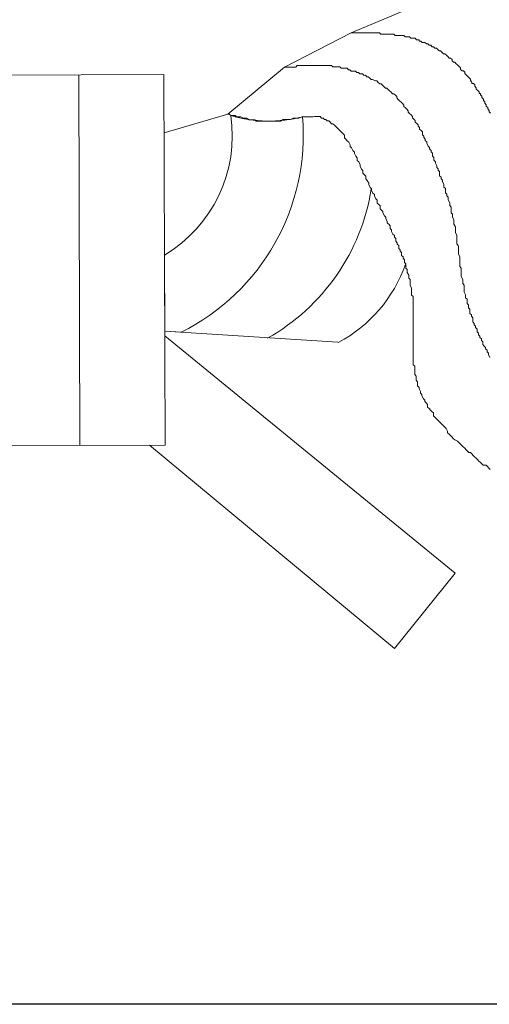
# Model space of a CAD drawing. Units: millimetres. Extents: x 74.2 to 149.6, y -0.9 to 44.9.
# Drawn here: x 117.4 to 117.7, y 38.9 to 39.5 of the extents above; entities that cross this region are included whole.
import ezdxf

# ---------------------------------------------------------------- set-up
doc = ezdxf.new("R2010")
doc.units = ezdxf.units.MM
doc.layers.add('1', color=1, linetype='Continuous')
doc.layers.add('CARIMBO', color=4, linetype='Continuous')

# ---------------------------------------------------------------- blocks, each defined once
blk = doc.blocks.new('escudo_hamea')
at = {"layer": '1', "color": 2, "lineweight": 0}
for p, q in [((0.1332487037789178, -1.251987698826269), (0.1108367342731071, -1.261332942597619)), ((0.1108367342731071, -1.261332942597619), (0.08794505493142424, -1.27311928643212)), ((0.04648235793229105, -1.275697858702188), (-0.04182622153075499, -1.275994078461736)), ((0.01720879568210876, -1.275796053096201), (0.01763594129852208, -1.403136048967099)), ((0.04690950354779488, -1.403037854572176), (0.04648235793229105, -1.275697858702188)), ((0.08794505493142424, -1.27311928643212), (0.06848335367931213, -1.289285208615183)), ((0.06848335367931213, -1.289285208615183), (0.04654945743459393, -1.295701459553129)), ((0.04677824762211458, -1.363908039647868), (0.1063145801949759, -1.367709917902175)), ((0.04678348740799265, -1.365470116295), (0.14658854337722, -1.447102229730262)), ((-0.04139907591525116, -1.403334074333543), (0.04690950354779488, -1.403037854572176)), ((0.1256958954818401, -1.473030915695745), (0.04154268380261783, -1.403055856880201)), ((0.14658854337722, -1.447102229730262), (0.1256958954818401, -1.473030915695745))]:
    blk.add_line(p, q, dxfattribs=at)
for points in [[(0.1108367342717429, -1.261332942597619), (0.1113246269765114, -1.26133130602102), (0.1118125196812798, -1.261329669449879), (0.112300412382865, -1.26132803287237), (0.1127883050876335, -1.261326396302138), (0.1132761977924019, -1.261324759726449), (0.1137640904971704, -1.261323123155307), (0.1142519832014841, -1.261321486577799), (0.1147398759067073, -1.261319850007567), (0.1152277686114758, -1.261318213437335), (0.115715661313061, -1.261316576860736), (0.1162035540164652, -1.261314940290504), (0.1166914467225979, -1.261313303713905), (0.1176672321298611, -1.261310030573441), (0.1181551248369033, -1.261308393994113), (0.118643017539398, -1.261306757424791), (0.1191309102441664, -1.261305120848192), (0.1196188029448422, -1.26130348427796), (0.1201066956532486, -1.261301847699542), (0.1205945883580171, -1.261300211130219), (0.1210841176330177, -1.261786467268394), (0.1215720103382409, -1.261784830697252), (0.1220599030420999, -1.261783194119744), (0.1225477957473231, -1.261781557548602), (0.1230356884493631, -1.26177992097837), (0.12352358115686, -1.261778284402681), (0.1240114738589, -1.261776647832448), (0.1244993665636684, -1.261775011254031), (0.1249872592661632, -1.261773374683798), (0.1254751519732054, -1.261771738112657), (0.1259646812486608, -1.262257994230822), (0.1269404666581977, -1.262254721083991), (0.1274283593629661, -1.262253084508302), (0.1279162520677346, -1.26225144793807), (0.1284041447693198, -1.262249811366928), (0.1288920374777263, -1.26224817478942), (0.1293815667527269, -1.262734430925775), (0.1298694594574954, -1.262732794355543), (0.1303573521613544, -1.262731157778944), (0.1308452448647586, -1.262729521207802), (0.1313347741415782, -1.263215777351434), (0.1318226668463467, -1.263214140775744), (0.1323105595520246, -1.263212504204603), (0.1327984522549741, -1.263210867628004), (0.1332879815308843, -1.26369712374526), (0.133775874235198, -1.263695487175937), (0.1342637669436044, -1.263693850604795), (0.1342654035165651, -1.264181743312292), (0.1347532962186051, -1.26418010674206), (0.1352428254963343, -1.264666362860225), (0.1357307182015575, -1.264664726283627), (0.1362186109054164, -1.264663089712485), (0.1367081401813266, -1.26514934584975), (0.1371960328870045, -1.265147709278608), (0.137685562164279, -1.265633965397683), (0.1381734548681379, -1.265632328826541), (0.1386629841431386, -1.266118584981996), (0.139150876851545, -1.266116948410854), (0.1396404061270005, -1.266603204529929), (0.1401282988317689, -1.266601567958787), (0.1406178281090433, -1.267087824096052), (0.1406178281090433, -1.267087824096052), (0.1411073573872272, -1.267574080221493), (0.1415952500919957, -1.267572443642166), (0.1420847793674511, -1.268058699760331), (0.142574308647454, -1.268544955898506), (0.1430622013499487, -1.268543319328273), (0.1435517306276779, -1.269029575464629), (0.1435517306276779, -1.269029575464629), (0.1440412599040428, -1.26951583160735), (0.1445307891831362, -1.270002087725516), (0.1450186818860857, -1.270000451155283), (0.1455082111647243, -1.270486707291639), (0.1455098477372303, -1.270974599980946), (0.1459993770126857, -1.271460856122758), (0.1464872697201827, -1.271459219553435), (0.1469767989951833, -1.27194547568979), (0.1474663282729125, -1.272431731807046), (0.1474663282729125, -1.272431731807046), (0.1479558575533702, -1.272917987950677), (0.1484453868288256, -1.273404244069752), (0.1484470234026958, -1.273892136782706), (0.1489365526799702, -1.274378392901781), (0.1494244453815554, -1.274376756323363), (0.1499139746633773, -1.274863012460628), (0.1499156112354285, -1.275350905180858), (0.1504051405104292, -1.275837161298114), (0.1508946697899773, -1.276323417436288), (0.1508946697899773, -1.276323417436288), (0.1513841990672518, -1.276809673554453), (0.1518737283458904, -1.277295929696265), (0.1518753649188511, -1.277783822385572), (0.1523648941938518, -1.278270078547393), (0.152366530765903, -1.278757971235791), (0.1528544234711262, -1.278756334666468), (0.1533439527506744, -1.279242590801914), (0.1533455893227256, -1.279730483497588), (0.1538351186004547, -1.280216739615753), (0.1538367551747797, -1.280704632328707), (0.1543262844525088, -1.281190888465972), (0.1548158137270548, -1.281677144609603), (0.154817450300925, -1.282165037297091), (0.1553053430084219, -1.282163400726859), (0.1553069795813826, -1.282651293441631), (0.1557965088563833, -1.283137549558887), (0.1557981454302535, -1.283625442271841), (0.1562876747075279, -1.284111698409106), (0.1562893112809434, -1.28459959110387), (0.1567788405582178, -1.285085847241135), (0.156780477132088, -1.285573739934989), (0.1572700064093624, -1.286059996072254), (0.1572716429836873, -1.286547888760651), (0.1577611722591428, -1.287034144904283), (0.1577628088316487, -1.287522037618146), (0.1582523381098326, -1.288008293754501), (0.1582539746837028, -1.288496186448356), (0.158743503961432, -1.288982442567431)], [(0.08794505493142424, -1.273119286457586), (0.08892084033914216, -1.273116013310755), (0.08940873304209163, -1.273114376739613), (0.08989662574686008, -1.273112740163015), (0.09038451845162854, -1.273111103591873), (0.09136030385798222, -1.273107830445042), (0.09184819656366017, -1.273106193869353), (0.09233445269546792, -1.272616664584348), (0.09282234540023637, -1.272615028007749), (0.09379813080886379, -1.272611754867285), (0.09428602351408699, -1.272610118289776), (0.09477391621658171, -1.272608481718635), (0.09526180892089542, -1.272606845142036), (0.09623759432952284, -1.272603571995205), (0.09672548703065331, -1.272601935424063), (0.0972133797395145, -1.272600298852922), (0.09770127244155447, -1.272598662278142), (0.09867705784790815, -1.272595389130402), (0.09916495055631458, -1.272593752560169), (0.0996528432578998, -1.272592115981752), (0.1001407359622135, -1.272590479411519), (0.1011165213712957, -1.272587206265598), (0.1016044140765189, -1.272585569694456), (0.1020923067785589, -1.272583933116948), (0.1025801994865105, -1.272582296545806), (0.1035559848924095, -1.272579023399885), (0.1040438775935399, -1.272577386823286), (0.1045334068758166, -1.273063642966008), (0.1050212995774018, -1.273062006394866), (0.105997084986484, -1.273058733248945), (0.1064849776921619, -1.273057096671437), (0.1069728703964756, -1.273055460100295), (0.1074623996719311, -1.273541716217551), (0.1079502923780638, -1.273540079648228), (0.1089260777857817, -1.273536806500488), (0.1094139704873669, -1.273535169923889), (0.1099034997696435, -1.274021426066611), (0.110391392470774, -1.274019789490012), (0.1108809217480484, -1.274506045609087), (0.1118567071575853, -1.274502772467713), (0.1123445998600801, -1.274501135889295), (0.112834129138264, -1.274987392033836), (0.1133220218416682, -1.274985755457237), (0.1138115511212163, -1.275472011600868), (0.1147873365298437, -1.275468738453128), (0.1152768658071182, -1.275954994570384), (0.1157647585100676, -1.275953358001061), (0.116254287789161, -1.276439614138326), (0.1167421804925652, -1.276437977561727), (0.1172317097716586, -1.276924233678983), (0.1177212390462046, -1.277410489821705), (0.118209131754611, -1.277408853250563), (0.1191865537343801, -1.27789347279213), (0.1196744464355106, -1.277891836221897), (0.1201639757168778, -1.278378092383718), (0.1206535049946069, -1.278864348495517), (0.1211413976961921, -1.278862711924376), (0.1216309269734666, -1.27934896806164), (0.1221204562511957, -1.279835224186172), (0.1226099855307439, -1.280321480304337), (0.1230978782323291, -1.280319843726829), (0.1235874075132415, -1.28080609987046), (0.1240769367873327, -1.281292356006816), (0.1245664660664261, -1.281778612151356), (0.1250559953418815, -1.282264868269522), (0.1255438880480142, -1.282263231692014), (0.1260334173243791, -1.282749487834735), (0.1265229466016535, -1.283235743952901), (0.1265245831755237, -1.283723636665854), (0.1270141124527981, -1.284209892803119), (0.1275036417318915, -1.284696148921284), (0.1279931710082565, -1.285182405064006), (0.1284827002846214, -1.285668661181262), (0.1289722295655338, -1.286154917319436), (0.128973866139404, -1.2866428100142), (0.1294633954134952, -1.287129066151465), (0.1299529246912243, -1.287615322295096), (0.130442453969863, -1.288101578430542), (0.1304440905432784, -1.288589471118939), (0.1309336198214623, -1.289075727243471), (0.1314231490950988, -1.289561983381645), (0.1319126783746469, -1.290048239498901), (0.1319143149485171, -1.29053613223823), (0.1324038442257915, -1.291022388355486), (0.1328933735039755, -1.291508644491842), (0.1328950100764814, -1.291996537186606), (0.1333845393510273, -1.29248279332478), (0.1338740686305755, -1.292969049442036), (0.1338757052017172, -1.29345694215499), (0.1343652344839938, -1.293943198292254), (0.1343668710569546, -1.294431090987018), (0.13485640033241, -1.294917347124283), (0.1353459296101391, -1.295403603242448), (0.1353492027578795, -1.296379388669266), (0.135838732035154, -1.296865644793797), (0.1358403686085694, -1.297353537501294), (0.1363298978862986, -1.29783979361946), (0.1363315344588045, -1.298327686333323), (0.1368210637333505, -1.298813942450579), (0.1368227003076754, -1.299301835165352), (0.1373138661583653, -1.30027598401557), (0.1378033954370039, -1.300762240132826), (0.1378050320099646, -1.30125013282759), (0.1382945612881485, -1.301736388963946), (0.1382961978611092, -1.302224281659619), (0.1387857271370194, -1.30271053782144), (0.1387890002833956, -1.303686323224611), (0.1392785295633985, -1.304172579341866), (0.1392801661368139, -1.30466047205573), (0.1392818027106841, -1.305148364749584), (0.1397713319852301, -1.305634620886849), (0.1397729685591003, -1.306122513601622), (0.1402641344093354, -1.307096662433651), (0.1402657709836603, -1.307584555121139), (0.1407553002613895, -1.30807081126386), (0.1407569368343502, -1.308558703977724), (0.1412464661125341, -1.309044960114079), (0.1412481026850401, -1.309532852807934), (0.1412513758309615, -1.310508638211104), (0.1417409051096001, -1.310994894336545), (0.1417425416830156, -1.311482787044042), (0.142232070958471, -1.311969043180397), (0.1422337075318865, -1.312456935893351), (0.1427248733862143, -1.313431084731747), (0.1427265099582655, -1.313918977420144), (0.142728146531681, -1.314406870109451), (0.1432176758071364, -1.314893126271272), (0.1432193123814614, -1.315381018966036), (0.1432225855282923, -1.316356804367388), (0.1437121148055667, -1.316843060511928), (0.1437137513785274, -1.317330953199416), (0.1442032806535281, -1.317817209342138), (0.144204917226034, -1.318305102056001), (0.1442065538008137, -1.318792994745309), (0.1446977196546868, -1.319767143576428), (0.1446993562271928, -1.320255036290291), (0.1447009928001535, -1.320742929003245), (0.1451905220751541, -1.32122918514051), (0.1451921586490243, -1.321717077828907), (0.1451954317958553, -1.322692863238444), (0.1451970683692707, -1.323180755932299), (0.1456865976465451, -1.323667012070473), (0.1456882342204153, -1.324154904782517), (0.1456898707938308, -1.32464279749729), (0.1461810366408827, -1.3256169463275), (0.1461826732161171, -1.326104839022264), (0.1461843097886231, -1.326592731711571), (0.1461859463620385, -1.327080624443624), (0.1466771122150021, -1.328054773275653), (0.1466787487897818, -1.328542665971327), (0.1466803853622878, -1.329030558677914), (0.1466820219357032, -1.329518451371769), (0.1466836585086639, -1.330006344104731), (0.1471748243570801, -1.330980492911294), (0.1471764609304955, -1.331468385631524), (0.1471780975030015, -1.331956278319922), (0.1471797340773264, -1.332444171034695), (0.1471830072227931, -1.333419956461512), (0.147184643797118, -1.333907849155366), (0.147674173073483, -1.334394105291722), (0.1476758096478079, -1.334881997981029), (0.1476790827941841, -1.335857783389656), (0.1476807193675995, -1.33634567610352), (0.147682355941015, -1.336833568811016), (0.1476839925139757, -1.33732146150578), (0.1481751583669393, -1.338295610337809), (0.1481767949412642, -1.338783503050763), (0.1481784315146797, -1.339271395764627), (0.1481800680876404, -1.339759288453024), (0.1481817046606011, -1.340247181166887), (0.1481849778078868, -1.341222966575515), (0.1481866143803927, -1.341710859263912), (0.1486761436558481, -1.342197115425734), (0.1486777802292636, -1.342685008114131), (0.1486810533765492, -1.343660793523668), (0.1486826899490552, -1.344148686212066), (0.1486843265220159, -1.34463657892411), (0.1486859630949766, -1.345124471638883), (0.1491771289461212, -1.346098620470002), (0.1491787655204462, -1.346586513183865), (0.1491804020929521, -1.347074405872263), (0.1491820386659128, -1.347562298567937), (0.1496715679413683, -1.348048554703382), (0.1496748410868349, -1.349024340132019), (0.1496764776611599, -1.349512232825873), (0.1496781142350301, -1.35000012553428), (0.1496797508079908, -1.350488018228134), (0.1501709166614091, -1.351462167079262), (0.1501725532339151, -1.351950059773117), (0.1501741898086948, -1.35243795248789), (0.1506637190836955, -1.352924208605145), (0.1506653556562014, -1.353412101319009), (0.1506686288034871, -1.354387886747645), (0.1511581580803067, -1.354874142858534), (0.1511597946541769, -1.355362035578764), (0.1511614312266829, -1.355849928267162), (0.1516509605053216, -1.356336184385327), (0.151654233651243, -1.357311969811235), (0.1516558702246584, -1.357799862525098), (0.1521453995023876, -1.358286118644173), (0.1521470360762578, -1.358774011357127), (0.1526365653517132, -1.359260267476202), (0.1526382019251287, -1.359748160189156), (0.1526414750710501, -1.360723945591417), (0.153131004349234, -1.361210201734139), (0.1531326409231042, -1.361698094422536), (0.1536221702008334, -1.36218435056071), (0.1536238067737941, -1.362672243254565), (0.154113336051978, -1.363158499398196), (0.1541166091983541, -1.364134284799547), (0.154606138476538, -1.364620540936812), (0.1546077750494987, -1.365108433631576), (0.1550973043254089, -1.365594689774298), (0.1550989408965506, -1.366082582462695), (0.1555884701788273, -1.366568838625426), (0.155590106751788, -1.367056731313824), (0.1560796360276981, -1.367542987457455), (0.1560829091727101, -1.368518772839707), (0.1565724384513487, -1.369005028976062), (0.1570619677295326, -1.369491285120603), (0.1570636043024933, -1.369979177834466), (0.1575531335802225, -1.370465433946265), (0.1575547701536379, -1.370953326665585), (0.1580442994290934, -1.371439582778294), (0.1580459360020541, -1.371927475490338), (0.1585371018536534, -1.372901624322367)], [(0.0684833536770384, -1.289285208615183), (0.0689712463813521, -1.289283572044042), (0.06946077565953601, -1.289769828182216), (0.07043656106588969, -1.289766555033566), (0.0709244537711129, -1.289764918463334), (0.0714139830492968, -1.290251174581499), (0.07238976845474099, -1.290247901434668), (0.07287766116360217, -1.290246264864436), (0.0738550831433713, -1.290730884448749), (0.0743429758485945, -1.290729247879426), (0.07483086855381771, -1.290727611301918), (0.07580829053358684, -1.291212230849851), (0.0762961832374458, -1.291210594273252), (0.076784075942669, -1.291208957702111), (0.07775986134856794, -1.29120568455528), (0.07824939062948033, -1.291691940698911), (0.0787372833315203, -1.291690304121403), (0.07971306874151196, -1.291687030974572), (0.08020096144628042, -1.29168539440434), (0.0811767468526341, -1.29168212125569), (0.08166463956013104, -1.291680484684548), (0.08215253226262575, -1.291678848109768), (0.08312831766943418, -1.291675574967485), (0.08361621037693112, -1.291673938390886), (0.0845919957823753, -1.291670665244055), (0.08507988848668901, -1.291669028672914), (0.08605567389531643, -1.291665755526083), (0.08654356659917539, -1.291664118949484), (0.0875177154357516, -1.291172953094247), (0.08800560814052005, -1.291171316516738), (0.08849350084301477, -1.29116967994014), (0.08946928625209694, -1.291166406799675), (0.08995717895686539, -1.291164770223077), (0.0909313277934416, -1.290673604386939), (0.09141922049502682, -1.290671967811249), (0.09239500590365424, -1.290668694669876), (0.09288289860933219, -1.290667058092367), (0.09385704744545365, -1.290175892212574), (0.09434494015067685, -1.290174255642341), (0.09483283285271682, -1.290172619065743), (0.09580861826225373, -1.290169345918002), (0.09629651096656744, -1.29016770934777), (0.09678440366724317, -1.290166072771171), (0.09776018907859907, -1.290162799623431), (0.09824808178336752, -1.290161163053199), (0.09873597448404325, -1.290159526482057), (0.09971175989403491, -1.290156253334317), (0.1001996525997129, -1.290154616764084), (0.100689181877442, -1.290640872920449), (0.1011770745817557, -1.290639236351126), (0.1016666038599396, -1.291125492468382), (0.1021544965619796, -1.291123855898149), (0.102644025841073, -1.291610112034505), (0.1031319185444772, -1.291608475463363), (0.1036214478212969, -1.292094731575162), (0.1041109770981166, -1.292580987718793), (0.1045988698051588, -1.292579351147651), (0.1050883990806142, -1.29306560725945), (0.1055779283578886, -1.293551863403081), (0.1060674576365273, -1.294038119539437), (0.1065569869147112, -1.294524375663968), (0.1070465161915308, -1.295010631800324), (0.1075360454669863, -1.295496887918489), (0.1080255747478986, -1.29598314406212), (0.1085151040238088, -1.296469400199385), (0.108518377170185, -1.297445185600736), (0.1090079064479141, -1.297931441725268), (0.1094974357229148, -1.298417697861623), (0.1099869650038272, -1.298903953980698), (0.1104781308517886, -1.299878102831826), (0.1104797674261135, -1.300365995543871), (0.1109692967038427, -1.300852251662036), (0.1114604625549873, -1.301826400494065), (0.1119499918327165, -1.302312656611321), (0.1119516284056772, -1.30280054935065), (0.1124427942550028, -1.303774698175403), (0.112932323532732, -1.304260954293568), (0.1129355966795629, -1.305236739702195), (0.1134251259568373, -1.305722995845827), (0.1139162918084367, -1.306697144670579), (0.1139179283813974, -1.307185037385352), (0.114409094232542, -1.308159186216471), (0.1148986235116354, -1.308645442360103), (0.114901896657102, -1.309621227761454), (0.1153914259357407, -1.310107483879619), (0.1158809552111961, -1.310593740022341), (0.1158842283566628, -1.311569525425512), (0.1163737576343919, -1.312055781568233), (0.1168649234859913, -1.313029930399352), (0.1168665600584973, -1.313517823107759), (0.1173577259105514, -1.314491971919779), (0.1178472551855521, -1.3149782280816), (0.1178488917589675, -1.315466120769997), (0.1183400576128406, -1.316440269602026), (0.1188295868869318, -1.316926525745657), (0.1188312234617115, -1.317414418434055), (0.1193223893124014, -1.31838856729064), (0.1198119185878568, -1.318874823409715), (0.1198151917337782, -1.319850608811066), (0.1203047210151453, -1.320336864954697), (0.1207942502933292, -1.320823121091962), (0.1207975234397054, -1.321798906493314), (0.1212870527137966, -1.322285162611479), (0.1217765819933447, -1.322771418754201), (0.1217782185658507, -1.323259311442598), (0.1222693844165406, -1.324233460301002), (0.1227589136951792, -1.324719716436448), (0.1227605502690494, -1.325207609131212), (0.1232517161165561, -1.326181757963241), (0.1232533526899715, -1.326669650651638), (0.1237428819708839, -1.327155906814369), (0.1242324112458846, -1.327642162931625), (0.1242356843922607, -1.328617948340252), (0.1247252136708994, -1.329104204477517), (0.1247268502438601, -1.329592097165005), (0.125218016092731, -1.330566246022499), (0.1257075453727339, -1.331052502139755), (0.1257091819452398, -1.331540394854528), (0.1261987112220595, -1.332026650972693), (0.1262019843679809, -1.333002436399511), (0.1266915136461648, -1.333488692536775), (0.1266931502195803, -1.33397658523063), (0.1271826794977642, -1.334462841368804), (0.1271859526427761, -1.335438626750147), (0.1276754819214148, -1.335924882887412), (0.1276771184948302, -1.336412775602184), (0.1281666477730141, -1.336899031744906), (0.128169920919845, -1.337874817147167), (0.1286594501930267, -1.338361073264423), (0.1286610867673517, -1.338848965979196), (0.1291506160487188, -1.339335222121917), (0.1291538891946402, -1.340311007524178), (0.1296434184705504, -1.340797263641434), (0.1296450550435111, -1.341285156355298), (0.1296483281898873, -1.342260941783024), (0.1301378574676164, -1.34274719790119), (0.1301394940401224, -1.343235090589587), (0.1301411306149021, -1.343722983303451), (0.1306322964655919, -1.34469713213457), (0.1306339330390074, -1.345185024848433), (0.1306355696119681, -1.345672917561387), (0.1311250988906068, -1.346159173680462), (0.1311283720365282, -1.347134959082723), (0.1311300086094889, -1.347622851777487), (0.1311316451829043, -1.34811074449135), (0.1316228110308657, -1.34908489334066), (0.1316244476038264, -1.349572786036333), (0.1316260841781514, -1.350060678748378), (0.1316293573245275, -1.351036464151548), (0.131630993897943, -1.351524356866321), (0.1321205231752174, -1.352010612983577), (0.132123796322503, -1.352986398385838), (0.132125432895009, -1.353474291099701), (0.1321270694679697, -1.353962183793556), (0.1321303426152554, -1.354937969221282), (0.1321319791886708, -1.355425861936055), (0.1321336157620863, -1.355913754623543), (0.1321368889084624, -1.356889540026714), (0.1321385254814231, -1.357377432739668), (0.1321417986277993, -1.358353218141929), (0.1321434352003052, -1.358841110854883), (0.1321450717741754, -1.359329003549647), (0.1321483449205516, -1.360304788952817), (0.1321499814935123, -1.360792681665771), (0.1321532546417075, -1.361768467074398), (0.1321548912133039, -1.362256359789171), (0.1321581643592253, -1.363232145190523), (0.132159800932186, -1.363720037905296), (0.1321614375074205, -1.364207930592784), (0.1321647106537966, -1.365183716001411), (0.1321663472249384, -1.365671608715274), (0.1321696203731335, -1.366647394135725), (0.1321712569456395, -1.367135286831399), (0.1321728935195097, -1.367623179544353), (0.1321761666654311, -1.368598964927514), (0.1321778032388465, -1.369086857640468), (0.1321810763865869, -1.370062643069105), (0.1321827129586381, -1.370550535756593), (0.1321859861045596, -1.371526321159763), (0.1321876226793393, -1.372014213874536), (0.1321892592523, -1.37250210656839), (0.1321925323995856, -1.373477891995208), (0.1321941689702726, -1.373965784684515), (0.132197442118013, -1.374941570091323), (0.1321990786905189, -1.37542946279882), (0.1326886079691576, -1.375915718942451), (0.1326918811155338, -1.376891504345622), (0.1326935176889492, -1.377379397039476), (0.1326951542619099, -1.377867289746973), (0.1326984274078313, -1.378843075173791), (0.1331879566873795, -1.379329331299232), (0.1331895932603402, -1.379817224005819), (0.1331928664058069, -1.380793009414447), (0.133682395681717, -1.381279265532612), (0.133684032254223, -1.381767158247385), (0.1336873054015086, -1.382742943647827), (0.1341768346792378, -1.383229199791458), (0.1341784712526533, -1.383717092480765), (0.1346696371065264, -1.384691241310975), (0.1346712736799418, -1.385179134024838), (0.1351608029553972, -1.385665390161193), (0.1351624395279032, -1.386153282856867), (0.1356536053799573, -1.387127431687986), (0.136143134656777, -1.387613687825251), (0.1361447712306472, -1.388101580539114), (0.1366343005083763, -1.388587836682746), (0.1371238297838318, -1.389074092800911), (0.1371271029311174, -1.390049878202262), (0.1376166322083918, -1.390536134319518), (0.1381061614865757, -1.391022390482249), (0.1385956907638501, -1.391508646600414), (0.1390852200383961, -1.391994902737679), (0.1390884931856817, -1.392970688145397), (0.1395780224670489, -1.393456944262653), (0.1400675517411401, -1.393943200399917), (0.140557081019324, -1.394429456543548), (0.1410466102979626, -1.394915712661714), (0.1415361395743275, -1.395401968798978), (0.1420256688543304, -1.39588822492351), (0.1425151981293311, -1.396374481059866), (0.143004727409334, -1.396860737177121), (0.1434942566847894, -1.397346993339852), (0.1439854225368435, -1.398321142152781), (0.1439870591098042, -1.398809034866645), (0.1444765883843502, -1.399295290976625), (0.1449661176648078, -1.399781547120256), (0.145455646940718, -1.40026780325752), (0.1459451762179924, -1.400754059401152), (0.1464347054934478, -1.401240315520226), (0.1474121274768549, -1.40172493508544), (0.1479016567545841, -1.402211191203605), (0.1483911860341323, -1.402697447321771), (0.1488807153104972, -1.403183703483592), (0.1493702445877716, -1.403669959602666), (0.149859773863227, -1.404156215739022), (0.1503493031445942, -1.404642471862644), (0.1508388324200496, -1.405128727998999), (0.1513283616982335, -1.405614984118074), (0.1518162544030019, -1.405613347539656), (0.1523057836793669, -1.406099603683288), (0.1527953129557318, -1.406585859827828), (0.1532848422334609, -1.407072115938718), (0.1537743715111901, -1.407558372081439), (0.1542639007898288, -1.408044628198695), (0.1547534300675579, -1.408530884342326), (0.1552429593434681, -1.409017140461401), (0.155732488623471, -1.409503396616856), (0.1562220178989264, -1.409989652734112), (0.1571978033084633, -1.409986379593647), (0.1576873325861925, -1.410472635706356), (0.1581768618607384, -1.410958891849077), (0.1586663911398318, -1.411445147967243)]]:
    blk.add_lwpolyline(points, dxfattribs=at)
blk.add_lwpolyline([(0.04669042023169823, -1.337725072002286), (0.04669042023169823, -1.337725072002286, 0.3050228996926385), (0.06946077565953601, -1.289769828182216, 0.1390444920236175), (0.09414533716380902, -1.290174925179599, -0.3070497581436405), (0.0524164585813196, -1.364268085247204), (0.0467782476262073, -1.363908039667876)], format="xyb", close=True, dxfattribs=at)
for centre, radius, start, end in [((0.01864179774565855, -1.29644905096302), 0.07576377180980991, 296.4738338337822, 4.750200032678094), ((0.04662817982489287, -1.303621295732228), 0.07203717758028695, 299.5205655776776, 350.9015294708897), ((0.08357285693136873, -1.324886680026793), 0.0486189766577624, 298.0200378152724, 340.7368155951352)]:
    blk.add_arc(centre, radius, start, end, dxfattribs=at)

msp = doc.modelspace()

# ---------------------------------------------------------------- linework, layer by layer
at = {"layer": 'CARIMBO', "color": 8}
msp.add_lwpolyline([(115.8078006180638, 42.77235560717182), (138.1078006236168, 42.77235560524052), (138.1078006236168, 38.87546853043671), (115.8078006206176, 38.87546851596605)], close=True, dxfattribs=at)

# ---------------------------------------------------------------- block references
at = {"layer": 'CARIMBO', "color": 8, "xscale": 1.966836209666978, "yscale": 1.966836209666978, "zscale": 1.966836209666978}
msp.add_blockref('escudo_hamea', (117.4022099533107, 42.01314726246164), dxfattribs=at)

doc.saveas('drawing.dxf')
